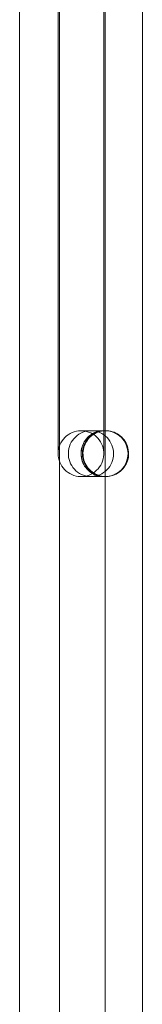
# Model space of a CAD drawing. Units: millimetres. Extents: x -2071 to 6898, y -1667 to 5381.
# Drawn here: x 4008 to 4051, y 2255 to 2599 of the extents above; entities that cross this region are included whole.
import ezdxf

# ---------------------------------------------------------------- set-up
doc = ezdxf.new("R2010")
doc.units = ezdxf.units.MM

# ---------------------------------------------------------------- blocks, each defined once
blk = doc.blocks.new('A$Cc7d2c91c')
at = {"color": 0, "linetype": 'Continuous', "lineweight": 0}
for p, q in [((2095.77, 4200.41), (2095.77, 6070.41)), ((2138.77, 4281.57), (2138.77, 5989.24)), ((2109.77, 5951.66), (2109.77, 4317.15)), ((2125.77, 5951.66), (2125.77, 4317.15)), ((2109.27, 5295.39), (2109.27, 5575.39)), ((2125.27, 5295.39), (2125.27, 5575.39)), ((2109.27, 5285.41), (2109.27, 5295.39)), ((2117.27, 5293.41), (2121.27, 5293.41)), ((2124.76, 5293.42), (2120.75, 5293.42)), ((2125.27, 5295.39), (2125.27, 5285.41)), ((2125.77, 5293.41), (2125.27, 5293.41)), ((2121.27, 5277.41), (2117.27, 5277.41)), ((2124.76, 5277.42), (2120.75, 5277.42)), ((2125.77, 5277.41), (2125.27, 5277.41))]:
    blk.add_line(p, q, dxfattribs=at)
for centre, start, end in [((2125.77, 5285.42), 359.9652, 180.0348), ((2125.77, 5285.41), 0.0348, 179.9652), ((2125.77, 5285.42), 180.0348, 359.9652), ((2125.77, 5285.41), 179.9652, 0.0348)]:
    blk.add_arc(centre, 8, start, end, dxfattribs=at)
at = {"color": 0, "linetype": 'Continuous', "lineweight": 0, "extrusion": (0, 0, -1)}
blk.add_ellipse((2125.27, 5285.41), major_axis=(0, 8), ratio=0.999968, start_param=3.141593, end_param=6.283185, dxfattribs=at)
at = {"color": 0, "linetype": 'Continuous', "lineweight": 0}
for points, knots in [([(2117.27, 5293.41), (2118.29, 5293.41), (2119.3, 5293.21), (2120.81, 5292.61), (2121.33, 5292.32), (2122.32, 5291.64), (2122.77, 5291.24), (2123.17, 5290.8), (2123.87, 5290.04), (2124.42, 5289.14), (2125.14, 5287.18), (2125.3, 5286.15), (2125.22, 5284.07), (2124.98, 5283.05), (2124.12, 5281.15), (2123.51, 5280.3), (2121.99, 5278.87), (2121.11, 5278.31), (2119.16, 5277.57), (2118.13, 5277.39), (2116.05, 5277.43), (2115.02, 5277.66), (2113.12, 5278.49), (2112.25, 5279.09), (2110.8, 5280.58), (2110.23, 5281.46), (2109.46, 5283.39), (2109.26, 5284.42), (2109.27, 5286.5), (2109.48, 5287.53), (2110.29, 5289.45), (2110.87, 5290.33), (2112.34, 5291.8), (2113.22, 5292.38), (2115.14, 5293.19), (2116.16, 5293.4), (2117.23, 5293.41), (2117.25, 5293.41), (2117.27, 5293.41)], [43.758906, 43.758906, 43.758906, 43.758906, 46.825735, 46.825735, 48.622413, 48.622413, 50.415084, 50.415084, 50.415084, 53.535954, 53.535954, 56.656986, 56.656986, 59.778113, 59.778113, 62.899253, 62.899253, 66.020347, 66.020347, 69.141399, 69.141399, 72.262472, 72.262472, 75.383647, 75.383647, 78.504982, 78.504982, 81.626473, 81.626473, 84.748059, 84.748059, 87.869654, 87.869654, 90.991197, 90.991197, 94.112689, 94.112689, 94.17399, 94.17399, 94.17399, 94.17399]), ([(2120.75, 5277.42), (2121.21, 5277.42), (2121.68, 5277.46), (2122.71, 5277.64), (2123.28, 5277.81), (2123.82, 5278.04), (2124.77, 5278.44), (2125.63, 5279.03), (2127.09, 5280.51), (2127.67, 5281.38), (2128.46, 5283.3), (2128.67, 5284.33), (2128.68, 5286.42), (2128.49, 5287.45), (2127.71, 5289.38), (2127.14, 5290.26), (2125.7, 5291.75), (2124.84, 5292.35), (2122.94, 5293.17), (2121.93, 5293.4), (2119.86, 5293.43), (2118.84, 5293.25), (2116.91, 5292.49), (2116.03, 5291.93), (2114.54, 5290.49), (2113.93, 5289.63), (2113.09, 5287.73), (2112.86, 5286.71), (2112.79, 5284.63), (2112.96, 5283.59), (2113.68, 5281.64), (2114.23, 5280.74), (2115.64, 5279.21), (2116.48, 5278.6), (2118.35, 5277.72), (2119.36, 5277.47), (2120.51, 5277.42), (2120.63, 5277.42), (2120.75, 5277.42)], [47.234085, 47.234085, 47.234085, 47.234085, 48.646638, 48.646638, 50.416193, 50.416193, 50.416193, 53.541937, 53.541937, 56.667616, 56.667616, 59.792953, 59.792953, 62.917923, 62.917923, 66.042693, 66.042693, 69.167463, 69.167463, 72.292367, 72.292367, 75.417496, 75.417496, 78.54291, 78.54291, 81.668544, 81.668544, 84.794133, 84.794133, 87.91934, 87.91934, 91.044074, 91.044074, 94.168635, 94.168635, 97.293476, 97.293476, 97.650278, 97.650278, 97.650278, 97.650278]), ([(2125.27, 5293.41), (2124.85, 5293.41), (2124.42, 5293.37), (2123.6, 5293.24), (2123.19, 5293.14), (2122, 5292.76), (2121.23, 5292.36), (2119.87, 5291.37), (2119.26, 5290.75), (2118.27, 5289.38), (2117.89, 5288.61), (2117.38, 5287), (2117.26, 5286.14), (2117.28, 5284.45), (2117.43, 5283.6), (2117.98, 5282), (2118.39, 5281.24), (2119.41, 5279.89), (2120.03, 5279.3), (2121.43, 5278.34), (2122.21, 5277.96), (2123.51, 5277.58), (2124.01, 5277.49), (2124.68, 5277.43), (2124.85, 5277.42), (2125.07, 5277.41), (2125.13, 5277.41), (2125.21, 5277.41), (2125.24, 5277.41), (2125.27, 5277.41)], [0, 0, 0, 0, 1.266507, 1.266507, 2.502224, 2.502224, 5.034678, 5.034678, 7.567168, 7.567168, 10.099679, 10.099679, 12.632188, 12.632188, 15.164674, 15.164674, 17.697127, 17.697127, 20.229288, 20.229288, 22.776006, 22.776006, 24.288506, 24.288506, 24.790662, 24.790662, 24.957974, 24.957974, 25.041723, 25.041723, 25.041723, 25.041723]), ([(2125.95, 5293.42), (2125.87, 5293.42), (2125.79, 5293.41), (2124.86, 5293.39), (2124, 5293.22), (2122.41, 5292.64), (2121.65, 5292.21), (2120.33, 5291.17), (2119.74, 5290.53), (2118.81, 5289.12), (2118.46, 5288.33), (2118.01, 5286.7), (2117.92, 5285.84), (2118.01, 5284.16), (2118.19, 5283.31), (2118.8, 5281.74), (2119.24, 5280.99), (2120.31, 5279.68), (2120.96, 5279.11), (2122.38, 5278.21), (2123.18, 5277.87), (2124.31, 5277.58), (2124.64, 5277.52), (2125.29, 5277.44), (2125.62, 5277.42), (2125.95, 5277.42)], [0, 0, 0, 0, 0.245469, 0.245469, 2.800144, 2.800144, 5.332195, 5.332195, 7.86462, 7.86462, 10.397056, 10.397056, 12.929544, 12.929544, 15.462071, 15.462071, 17.994591, 17.994591, 20.527063, 20.527063, 23.05949, 23.05949, 24.039541, 24.039541, 25.0347, 25.0347, 25.0347, 25.0347]), ([(2121.27, 5293.41), (2121.46, 5293.41), (2121.64, 5293.41), (2122.36, 5293.41), (2122.83, 5293.41), (2123.84, 5293.41), (2124.31, 5293.41), (2124.97, 5293.41), (2125.17, 5293.41), (2125.26, 5293.41), (2125.27, 5293.41), (2125.27, 5293.41), (2125.27, 5293.41), (2125.27, 5293.41), (2125.27, 5293.41), (2125.27, 5293.41)], [0, 0, 0, 0, 10.000022, 10.000022, 40.000603, 40.000603, 83.900013, 83.900013, 127.798775, 127.798775, 138.773038, 138.773038, 138.837341, 138.837341, 138.8396, 138.8396, 138.8396, 138.8396]), ([(2124.76, 5293.42), (2125.2, 5293.42), (2125.52, 5293.42), (2125.74, 5293.42), (2125.75, 5293.42), (2125.77, 5293.42)], [0, 0, 0, 0, 10.00702, 10.00702, 10.873222, 10.873222, 10.873222, 10.873222]), ([(2125.77, 5293.42), (2125.85, 5293.42), (2125.91, 5293.42), (2125.94, 5293.42), (2125.95, 5293.42), (2125.95, 5293.42), (2125.95, 5293.42), (2125.95, 5293.42), (2125.95, 5293.42), (2125.95, 5293.42), (2125.95, 5293.42), (2125.95, 5293.42), (2125.95, 5293.42), (2125.95, 5293.42), (2125.95, 5293.42), (2125.95, 5293.42), (2125.95, 5293.42), (2125.95, 5293.42)], [0, 0, 0, 0, 5.000876, 5.000876, 6.292814, 6.292814, 6.777286, 6.777286, 6.958963, 6.958963, 7.027091, 7.027091, 7.058341, 7.058341, 7.073966, 7.073966, 7.074943, 7.074943, 7.074943, 7.074943]), ([(2125.95, 5293.42), (2126.1, 5293.42), (2126.25, 5293.41), (2127.24, 5293.36), (2128.08, 5293.17), (2129.65, 5292.56), (2130.4, 5292.12), (2131.7, 5291.04), (2132.27, 5290.39), (2133.17, 5288.97), (2133.51, 5288.17), (2133.92, 5286.53), (2133.99, 5285.67), (2133.87, 5283.99), (2133.67, 5283.14), (2133.03, 5281.58), (2132.57, 5280.85), (2131.47, 5279.56), (2130.81, 5279.01), (2129.36, 5278.13), (2128.56, 5277.8), (2127.31, 5277.52), (2126.88, 5277.46), (2126.29, 5277.42), (2126.12, 5277.42), (2125.95, 5277.42)], [0, 0, 0, 0, 0.439439, 0.439439, 2.971961, 2.971961, 5.504459, 5.504459, 8.036913, 8.036913, 10.56934, 10.56934, 13.101777, 13.101777, 15.634254, 15.634254, 18.166775, 18.166775, 20.698999, 20.698999, 23.248027, 23.248027, 24.531313, 24.531313, 25.034971, 25.034971, 25.034971, 25.034971]), ([(2125.27, 5277.41), (2125.27, 5277.41), (2125.27, 5277.41), (2125.27, 5277.41), (2125.27, 5277.41), (2125.27, 5277.41), (2125.26, 5277.41), (2125.17, 5277.41), (2124.97, 5277.41), (2124.31, 5277.41), (2123.84, 5277.41), (2122.83, 5277.41), (2122.36, 5277.41), (2121.64, 5277.41), (2121.46, 5277.41), (2121.27, 5277.41)], [0, 0, 0, 0, 0.00226, 0.00226, 0.066562, 0.066562, 11.040825, 11.040825, 54.939587, 54.939587, 98.838997, 98.838997, 128.839579, 128.839579, 138.8396, 138.8396, 138.8396, 138.8396]), ([(2125.77, 5277.42), (2125.75, 5277.42), (2125.74, 5277.42), (2125.52, 5277.42), (2125.2, 5277.42), (2124.76, 5277.42)], [7.026908, 7.026908, 7.026908, 7.026908, 7.89311, 7.89311, 17.90013, 17.90013, 17.90013, 17.90013]), ([(2125.95, 5277.42), (2125.95, 5277.42), (2125.95, 5277.42), (2125.95, 5277.42), (2125.95, 5277.42), (2125.95, 5277.42), (2125.95, 5277.42), (2125.95, 5277.42), (2125.95, 5277.42), (2125.95, 5277.42), (2125.95, 5277.42), (2125.95, 5277.42), (2125.95, 5277.42), (2125.95, 5277.42), (2125.95, 5277.42), (2125.95, 5277.42), (2125.94, 5277.42), (2125.9, 5277.42), (2125.86, 5277.42), (2125.8, 5277.42), (2125.78, 5277.42), (2125.77, 5277.42)], [0, 0, 0, 0, 0.000195, 0.000195, 0.000977, 0.000977, 0.005148, 0.005148, 0.027395, 0.027395, 0.086721, 0.086721, 0.403128, 0.403128, 0.825003, 0.825003, 3.075083, 3.075083, 6.075272, 6.075272, 7.075279, 7.075279, 7.075279, 7.075279])]:
    blk.add_open_spline(points, degree=3, knots=knots, dxfattribs=at)

msp = doc.modelspace()

# ---------------------------------------------------------------- block references
msp.add_blockref('A$Cc7d2c91c', (1912.33, -2837.79))

doc.saveas('drawing.dxf')
